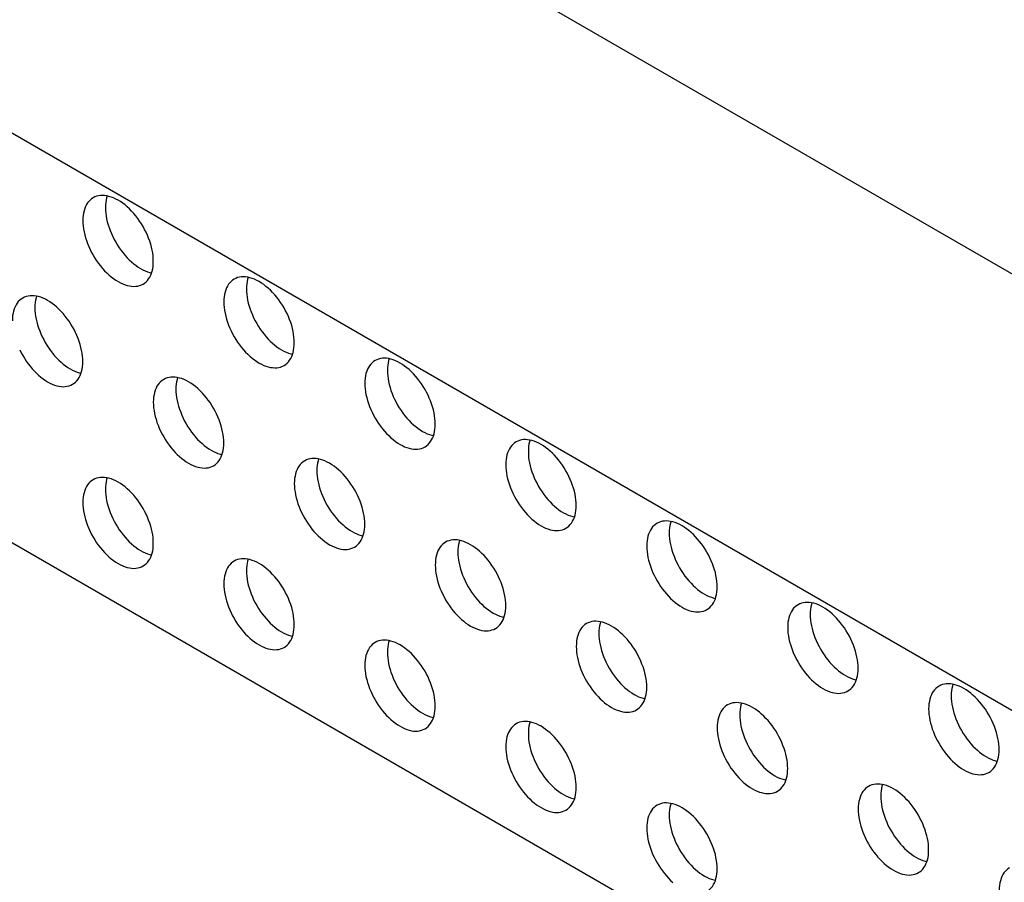
# Model space of a CAD drawing. Units: millimetres. Extents: x 114 to 194, y 37 to 162.
# Drawn here: x 153 to 165, y 53 to 63 of the extents above; entities that cross this region are included whole.
import ezdxf

# ---------------------------------------------------------------- set-up
doc = ezdxf.new("R2010")
doc.units = ezdxf.units.MM
doc.header["$LTSCALE"] = 16.335
doc.layers.get('0').update_dxf_attribs({"linetype": 'CONTINUOUS'})
doc.layers.add('ASSI', color=7, linetype='CONTINUOUS')
doc.layers.add('RACCORDO', color=7, linetype='CONTINUOUS')

msp = doc.modelspace()

# ---------------------------------------------------------------- linework, layer by layer
at = {"color": 7, "linetype": 'CONTINUOUS'}
for p, q in [((183.889, 49.587), (118.482, 87.352)), ((186.541, 37.443), (133.508, 68.063))]:
    msp.add_line(p, q, dxfattribs=at)
at = {"layer": 'ASSI', "color": 7, "linetype": 'CONTINUOUS'}
for points in [[(154.809, 60.32), (154.808, 60.354), (154.806, 60.389), (154.801, 60.425), (154.794, 60.461), (154.786, 60.498), (154.776, 60.535), (154.764, 60.572), (154.75, 60.61), (154.735, 60.647), (154.718, 60.683), (154.7, 60.72), (154.68, 60.756), (154.659, 60.791), (154.636, 60.825), (154.613, 60.858), (154.588, 60.89), (154.563, 60.92), (154.537, 60.949), (154.51, 60.976), (154.482, 61.002), (154.454, 61.026), (154.425, 61.048), (154.396, 61.068), (154.367, 61.086), (154.339, 61.101), (154.31, 61.115), (154.281, 61.126), (154.253, 61.134), (154.225, 61.141), (154.198, 61.144), (154.172, 61.146), (154.146, 61.145), (154.122, 61.141), (154.098, 61.135), (154.076, 61.127), (154.055, 61.117)], [(154.23, 61.139), (154.223, 61.117), (154.217, 61.088), (154.212, 61.058), (154.209, 61.027), (154.208, 60.994)], [(154.055, 61.117), (154.035, 61.104), (154.017, 61.088), (154, 61.071), (153.985, 61.051), (153.971, 61.03), (153.959, 61.006), (153.949, 60.981), (153.941, 60.954), (153.934, 60.925), (153.929, 60.895), (153.927, 60.864), (153.926, 60.83)], [(154.208, 60.994), (154.209, 60.96), (154.212, 60.925), (154.217, 60.889), (154.223, 60.853), (154.232, 60.816), (154.242, 60.779), (154.254, 60.742), (154.268, 60.704), (154.283, 60.667), (154.3, 60.63), (154.318, 60.594), (154.338, 60.558), (154.359, 60.523), (154.381, 60.489), (154.405, 60.456), (154.429, 60.424), (154.455, 60.394), (154.481, 60.365), (154.508, 60.337), (154.536, 60.312), (154.564, 60.288), (154.593, 60.266), (154.621, 60.246), (154.65, 60.228), (154.679, 60.213), (154.708, 60.199), (154.737, 60.188), (154.765, 60.18), (154.787, 60.174)], [(153.926, 60.83), (153.927, 60.796), (153.929, 60.761), (153.934, 60.726), (153.941, 60.69), (153.949, 60.653), (153.959, 60.616), (153.971, 60.579), (153.985, 60.541), (154, 60.504), (154.017, 60.467), (154.035, 60.431), (154.055, 60.395), (154.076, 60.36), (154.098, 60.326), (154.122, 60.293), (154.146, 60.261), (154.172, 60.23), (154.198, 60.201), (154.225, 60.174), (154.253, 60.148), (154.281, 60.125), (154.31, 60.103), (154.339, 60.083), (154.367, 60.065), (154.396, 60.049), (154.425, 60.036), (154.454, 60.025), (154.482, 60.016), (154.51, 60.01), (154.537, 60.006), (154.563, 60.005), (154.588, 60.006), (154.613, 60.009), (154.636, 60.015), (154.659, 60.023), (154.68, 60.034)], [(154.68, 60.034), (154.7, 60.047), (154.718, 60.062), (154.735, 60.08), (154.75, 60.099), (154.764, 60.121), (154.776, 60.144), (154.786, 60.17), (154.794, 60.197), (154.801, 60.225), (154.806, 60.256), (154.808, 60.287), (154.809, 60.32)], [(155.823, 60.096), (155.803, 60.083), (155.785, 60.068), (155.768, 60.05), (155.753, 60.031), (155.739, 60.009), (155.727, 59.986), (155.717, 59.96), (155.708, 59.933), (155.702, 59.904), (155.697, 59.874), (155.694, 59.843), (155.693, 59.81)], [(156.577, 59.299), (156.576, 59.334), (156.573, 59.368), (156.569, 59.404), (156.562, 59.44), (156.554, 59.477), (156.544, 59.514), (156.532, 59.551), (156.518, 59.589), (156.503, 59.626), (156.486, 59.663), (156.467, 59.699), (156.448, 59.735), (156.427, 59.77), (156.404, 59.804), (156.381, 59.837), (156.356, 59.869), (156.331, 59.899), (156.304, 59.928), (156.277, 59.956), (156.25, 59.981), (156.221, 60.005), (156.193, 60.027), (156.164, 60.047), (156.135, 60.065), (156.106, 60.08), (156.078, 60.094), (156.049, 60.105), (156.021, 60.114), (155.993, 60.12), (155.966, 60.124), (155.94, 60.125), (155.914, 60.124), (155.89, 60.121), (155.866, 60.115), (155.844, 60.106), (155.823, 60.096)], [(155.998, 60.119), (155.991, 60.096), (155.985, 60.068), (155.98, 60.038), (155.977, 60.006), (155.976, 59.973)], [(153.926, 59.063), (153.925, 59.097), (153.922, 59.132), (153.917, 59.167), (153.91, 59.203), (153.902, 59.24), (153.892, 59.277), (153.88, 59.315), (153.866, 59.352), (153.851, 59.389), (153.834, 59.426), (153.816, 59.463), (153.796, 59.498), (153.775, 59.533), (153.753, 59.567), (153.729, 59.6), (153.705, 59.632), (153.679, 59.663), (153.653, 59.692), (153.626, 59.719), (153.598, 59.745), (153.57, 59.769), (153.541, 59.791), (153.512, 59.81), (153.484, 59.828), (153.455, 59.844), (153.426, 59.857), (153.397, 59.868), (153.369, 59.877), (153.342, 59.883), (153.314, 59.887), (153.288, 59.888), (153.263, 59.887), (153.238, 59.884), (153.215, 59.878), (153.192, 59.87), (153.171, 59.859)], [(155.976, 59.973), (155.977, 59.939), (155.98, 59.904), (155.985, 59.869), (155.991, 59.832), (156, 59.795), (156.01, 59.758), (156.022, 59.721), (156.035, 59.684), (156.051, 59.647), (156.067, 59.61), (156.086, 59.573), (156.106, 59.538), (156.127, 59.503), (156.149, 59.468), (156.173, 59.435), (156.197, 59.404), (156.223, 59.373), (156.249, 59.344), (156.276, 59.317), (156.304, 59.291), (156.332, 59.267), (156.36, 59.245), (156.389, 59.225), (156.418, 59.208), (156.447, 59.192), (156.476, 59.179), (156.504, 59.168), (156.532, 59.159), (156.555, 59.154)], [(153.171, 59.859), (153.151, 59.846), (153.133, 59.831), (153.116, 59.814), (153.101, 59.794), (153.087, 59.772), (153.075, 59.749), (153.065, 59.724), (153.057, 59.696), (153.05, 59.668), (153.045, 59.638), (153.043, 59.606), (153.042, 59.573)], [(153.346, 59.882), (153.34, 59.86), (153.333, 59.831), (153.328, 59.801), (153.325, 59.769), (153.324, 59.736)], [(155.693, 59.81), (155.694, 59.776), (155.697, 59.741), (155.702, 59.705), (155.708, 59.669), (155.717, 59.632), (155.727, 59.595), (155.739, 59.558), (155.753, 59.52), (155.768, 59.483), (155.785, 59.446), (155.803, 59.41), (155.823, 59.374), (155.844, 59.339), (155.866, 59.305), (155.89, 59.272), (155.914, 59.24), (155.94, 59.21), (155.966, 59.181), (155.993, 59.153), (156.021, 59.128), (156.049, 59.104), (156.078, 59.082), (156.106, 59.062), (156.135, 59.044), (156.164, 59.029), (156.193, 59.015), (156.221, 59.004), (156.25, 58.996), (156.277, 58.989), (156.304, 58.986), (156.331, 58.984), (156.356, 58.985), (156.381, 58.989), (156.404, 58.994), (156.427, 59.003), (156.448, 59.013)], [(153.324, 59.736), (153.325, 59.702), (153.328, 59.667), (153.333, 59.632), (153.34, 59.596), (153.348, 59.559), (153.358, 59.522), (153.37, 59.484), (153.384, 59.447), (153.399, 59.41), (153.416, 59.373), (153.434, 59.337), (153.454, 59.301), (153.475, 59.266), (153.497, 59.232), (153.521, 59.199), (153.545, 59.167), (153.571, 59.136), (153.597, 59.107), (153.624, 59.08), (153.652, 59.054), (153.68, 59.031), (153.709, 59.009), (153.738, 58.989), (153.766, 58.971), (153.795, 58.955), (153.824, 58.942), (153.853, 58.931), (153.881, 58.922), (153.904, 58.917)], [(156.448, 59.013), (156.467, 59.026), (156.486, 59.042), (156.503, 59.059), (156.518, 59.078), (156.532, 59.1), (156.544, 59.124), (156.554, 59.149), (156.562, 59.176), (156.569, 59.205), (156.573, 59.235), (156.576, 59.266), (156.577, 59.299)], [(153.133, 59.21), (153.151, 59.173), (153.171, 59.138), (153.192, 59.103), (153.215, 59.068), (153.238, 59.035), (153.263, 59.004), (153.288, 58.973), (153.314, 58.944), (153.342, 58.917), (153.369, 58.891), (153.397, 58.867), (153.426, 58.845), (153.455, 58.825), (153.484, 58.808), (153.512, 58.792), (153.541, 58.779), (153.57, 58.768), (153.598, 58.759), (153.626, 58.753), (153.653, 58.749), (153.679, 58.747), (153.705, 58.748), (153.729, 58.752), (153.753, 58.758), (153.775, 58.766), (153.796, 58.777)], [(153.796, 58.777), (153.816, 58.79), (153.834, 58.805), (153.851, 58.822), (153.866, 58.842), (153.88, 58.863), (153.892, 58.887), (153.902, 58.912), (153.91, 58.939), (153.917, 58.968), (153.922, 58.998), (153.925, 59.03), (153.926, 59.063)], [(157.59, 59.075), (157.571, 59.062), (157.552, 59.047), (157.536, 59.03), (157.52, 59.01), (157.507, 58.988), (157.495, 58.965), (157.485, 58.94), (157.476, 58.912), (157.47, 58.884), (157.465, 58.854), (157.462, 58.822), (157.461, 58.789)], [(158.345, 58.279), (158.344, 58.313), (158.341, 58.348), (158.336, 58.383), (158.33, 58.419), (158.321, 58.456), (158.311, 58.493), (158.299, 58.531), (158.286, 58.568), (158.27, 58.605), (158.254, 58.642), (158.235, 58.679), (158.216, 58.714), (158.194, 58.749), (158.172, 58.783), (158.149, 58.816), (158.124, 58.848), (158.098, 58.879), (158.072, 58.908), (158.045, 58.935), (158.017, 58.961), (157.989, 58.985), (157.961, 59.006), (157.932, 59.026), (157.903, 59.044), (157.874, 59.06), (157.845, 59.073), (157.817, 59.084), (157.789, 59.093), (157.761, 59.099), (157.734, 59.103), (157.708, 59.104), (157.682, 59.103), (157.657, 59.1), (157.634, 59.094), (157.612, 59.086), (157.59, 59.075)], [(157.766, 59.098), (157.759, 59.076), (157.752, 59.047), (157.748, 59.017), (157.745, 58.985), (157.744, 58.952)], [(157.744, 58.952), (157.745, 58.918), (157.748, 58.883), (157.752, 58.848), (157.759, 58.812), (157.767, 58.775), (157.778, 58.738), (157.789, 58.7), (157.803, 58.663), (157.818, 58.626), (157.835, 58.589), (157.854, 58.553), (157.873, 58.517), (157.894, 58.482), (157.917, 58.448), (157.94, 58.415), (157.965, 58.383), (157.99, 58.352), (158.017, 58.323), (158.044, 58.296), (158.072, 58.27), (158.1, 58.247), (158.128, 58.225), (158.157, 58.205), (158.186, 58.187), (158.215, 58.171), (158.244, 58.158), (158.272, 58.147), (158.3, 58.138), (158.323, 58.133)], [(154.939, 58.838), (154.919, 58.826), (154.901, 58.81), (154.884, 58.793), (154.869, 58.773), (154.855, 58.752), (154.843, 58.728), (154.833, 58.703), (154.824, 58.676), (154.818, 58.647), (154.813, 58.617), (154.81, 58.585), (154.809, 58.552)], [(155.693, 58.042), (155.692, 58.076), (155.689, 58.111), (155.685, 58.147), (155.678, 58.183), (155.67, 58.22), (155.66, 58.257), (155.648, 58.294), (155.634, 58.331), (155.619, 58.369), (155.602, 58.405), (155.584, 58.442), (155.564, 58.478), (155.543, 58.513), (155.52, 58.547), (155.497, 58.58), (155.472, 58.612), (155.447, 58.642), (155.42, 58.671), (155.393, 58.698), (155.366, 58.724), (155.338, 58.748), (155.309, 58.77), (155.28, 58.79), (155.251, 58.808), (155.222, 58.823), (155.194, 58.836), (155.165, 58.848), (155.137, 58.856), (155.109, 58.862), (155.082, 58.866), (155.056, 58.868), (155.03, 58.867), (155.006, 58.863), (154.982, 58.857), (154.96, 58.849), (154.939, 58.838)], [(155.114, 58.861), (155.107, 58.839), (155.101, 58.81), (155.096, 58.78), (155.093, 58.749), (155.092, 58.716)], [(157.461, 58.789), (157.462, 58.755), (157.465, 58.72), (157.47, 58.685), (157.476, 58.648), (157.485, 58.611), (157.495, 58.574), (157.507, 58.537), (157.52, 58.5), (157.536, 58.463), (157.552, 58.426), (157.571, 58.389), (157.591, 58.354), (157.612, 58.319), (157.634, 58.284), (157.657, 58.251), (157.682, 58.22), (157.708, 58.189), (157.734, 58.16), (157.761, 58.133), (157.789, 58.107), (157.817, 58.083), (157.845, 58.061), (157.874, 58.041), (157.903, 58.024), (157.932, 58.008), (157.961, 57.995), (157.989, 57.984), (158.017, 57.975), (158.045, 57.969), (158.072, 57.965), (158.098, 57.963), (158.124, 57.964), (158.149, 57.968), (158.172, 57.974), (158.194, 57.982), (158.216, 57.993)], [(155.092, 58.716), (155.093, 58.682), (155.096, 58.647), (155.101, 58.611), (155.107, 58.575), (155.116, 58.538), (155.126, 58.501), (155.138, 58.464), (155.152, 58.426), (155.167, 58.389), (155.184, 58.352), (155.202, 58.316), (155.222, 58.28), (155.243, 58.245), (155.265, 58.211), (155.289, 58.178), (155.313, 58.146), (155.339, 58.116), (155.365, 58.087), (155.392, 58.059), (155.42, 58.034), (155.448, 58.01), (155.476, 57.988), (155.505, 57.968), (155.534, 57.95), (155.563, 57.935), (155.592, 57.921), (155.62, 57.91), (155.649, 57.902), (155.671, 57.896)], [(154.809, 58.552), (154.81, 58.518), (154.813, 58.483), (154.818, 58.448), (154.824, 58.412), (154.833, 58.375), (154.843, 58.338), (154.855, 58.3), (154.869, 58.263), (154.884, 58.226), (154.901, 58.189), (154.919, 58.153), (154.939, 58.117), (154.96, 58.082), (154.982, 58.048), (155.006, 58.015), (155.03, 57.983), (155.056, 57.952), (155.082, 57.923), (155.109, 57.896), (155.137, 57.87), (155.165, 57.847), (155.194, 57.825), (155.222, 57.805), (155.251, 57.787), (155.28, 57.771), (155.309, 57.758), (155.338, 57.747), (155.366, 57.738), (155.393, 57.732), (155.42, 57.728), (155.447, 57.727), (155.472, 57.728), (155.497, 57.731), (155.52, 57.737), (155.543, 57.745), (155.564, 57.756)], [(158.216, 57.993), (158.235, 58.006), (158.254, 58.021), (158.27, 58.038), (158.286, 58.058), (158.299, 58.079), (158.311, 58.103), (158.321, 58.128), (158.33, 58.155), (158.336, 58.184), (158.341, 58.214), (158.344, 58.246), (158.345, 58.279)], [(155.564, 57.756), (155.584, 57.769), (155.602, 57.784), (155.619, 57.802), (155.634, 57.821), (155.648, 57.843), (155.66, 57.866), (155.67, 57.892), (155.678, 57.919), (155.685, 57.947), (155.689, 57.977), (155.692, 58.009), (155.693, 58.042)], [(159.358, 58.054), (159.339, 58.042), (159.32, 58.026), (159.303, 58.009), (159.288, 57.989), (159.274, 57.968), (159.262, 57.944), (159.252, 57.919), (159.244, 57.892), (159.237, 57.863), (159.233, 57.833), (159.23, 57.801), (159.229, 57.768)], [(160.113, 57.258), (160.112, 57.292), (160.109, 57.327), (160.104, 57.363), (160.098, 57.399), (160.089, 57.436), (160.079, 57.473), (160.067, 57.51), (160.053, 57.547), (160.038, 57.585), (160.021, 57.621), (160.003, 57.658), (159.983, 57.694), (159.962, 57.729), (159.94, 57.763), (159.916, 57.796), (159.892, 57.828), (159.866, 57.858), (159.84, 57.887), (159.813, 57.914), (159.785, 57.94), (159.757, 57.964), (159.729, 57.986), (159.7, 58.006), (159.671, 58.024), (159.642, 58.039), (159.613, 58.052), (159.585, 58.063), (159.556, 58.072), (159.529, 58.078), (159.502, 58.082), (159.475, 58.084), (159.45, 58.083), (159.425, 58.079), (159.402, 58.073), (159.379, 58.065), (159.358, 58.054)], [(159.534, 58.077), (159.527, 58.055), (159.52, 58.026), (159.515, 57.996), (159.513, 57.965), (159.512, 57.932)], [(159.512, 57.932), (159.513, 57.898), (159.515, 57.863), (159.52, 57.827), (159.527, 57.791), (159.535, 57.754), (159.545, 57.717), (159.557, 57.68), (159.571, 57.642), (159.586, 57.605), (159.603, 57.568), (159.621, 57.532), (159.641, 57.496), (159.662, 57.461), (159.685, 57.427), (159.708, 57.394), (159.733, 57.362), (159.758, 57.332), (159.784, 57.303), (159.812, 57.275), (159.839, 57.25), (159.867, 57.226), (159.896, 57.204), (159.925, 57.184), (159.954, 57.166), (159.982, 57.151), (160.011, 57.137), (160.04, 57.126), (160.068, 57.118), (160.091, 57.112)], [(156.707, 57.818), (156.687, 57.805), (156.668, 57.79), (156.652, 57.772), (156.636, 57.753), (156.623, 57.731), (156.611, 57.708), (156.601, 57.682), (156.592, 57.655), (156.586, 57.626), (156.581, 57.596), (156.578, 57.565), (156.577, 57.532)], [(157.461, 57.021), (157.46, 57.056), (157.457, 57.09), (157.453, 57.126), (157.446, 57.162), (157.438, 57.199), (157.427, 57.236), (157.416, 57.273), (157.402, 57.311), (157.387, 57.348), (157.37, 57.385), (157.351, 57.421), (157.332, 57.457), (157.311, 57.492), (157.288, 57.526), (157.265, 57.559), (157.24, 57.591), (157.215, 57.621), (157.188, 57.65), (157.161, 57.678), (157.133, 57.703), (157.105, 57.727), (157.077, 57.749), (157.048, 57.769), (157.019, 57.787), (156.99, 57.802), (156.961, 57.816), (156.933, 57.827), (156.905, 57.835), (156.877, 57.842), (156.85, 57.846), (156.824, 57.847), (156.798, 57.846), (156.774, 57.843), (156.75, 57.837), (156.728, 57.828), (156.707, 57.818)], [(156.882, 57.841), (156.875, 57.818), (156.869, 57.79), (156.864, 57.76), (156.861, 57.728), (156.86, 57.695)], [(156.86, 57.695), (156.861, 57.661), (156.864, 57.626), (156.869, 57.591), (156.875, 57.554), (156.884, 57.517), (156.894, 57.48), (156.906, 57.443), (156.919, 57.406), (156.935, 57.369), (156.951, 57.332), (156.97, 57.295), (156.989, 57.259), (157.011, 57.225), (157.033, 57.19), (157.056, 57.157), (157.081, 57.126), (157.107, 57.095), (157.133, 57.066), (157.16, 57.039), (157.188, 57.013), (157.216, 56.989), (157.244, 56.967), (157.273, 56.947), (157.302, 56.93), (157.331, 56.914), (157.36, 56.901), (157.388, 56.89), (157.416, 56.881), (157.439, 56.876)], [(159.229, 57.768), (159.23, 57.734), (159.233, 57.699), (159.237, 57.664), (159.244, 57.628), (159.252, 57.591), (159.262, 57.554), (159.274, 57.516), (159.288, 57.479), (159.303, 57.442), (159.32, 57.405), (159.339, 57.369), (159.358, 57.333), (159.379, 57.298), (159.402, 57.264), (159.425, 57.231), (159.45, 57.199), (159.475, 57.168), (159.502, 57.139), (159.529, 57.112), (159.556, 57.086), (159.585, 57.063), (159.613, 57.041), (159.642, 57.021), (159.671, 57.003), (159.7, 56.987), (159.729, 56.974), (159.757, 56.963), (159.785, 56.954), (159.813, 56.948), (159.84, 56.944), (159.866, 56.943), (159.892, 56.944), (159.916, 56.947), (159.94, 56.953), (159.962, 56.961), (159.983, 56.972)], [(154.055, 57.581), (154.035, 57.568), (154.017, 57.553), (154, 57.536), (153.985, 57.516), (153.971, 57.494), (153.959, 57.471), (153.949, 57.446), (153.941, 57.418), (153.934, 57.39), (153.929, 57.36), (153.927, 57.328), (153.926, 57.295)], [(154.809, 56.785), (154.808, 56.819), (154.806, 56.854), (154.801, 56.889), (154.794, 56.925), (154.786, 56.962), (154.776, 56.999), (154.764, 57.037), (154.75, 57.074), (154.735, 57.111), (154.718, 57.148), (154.7, 57.185), (154.68, 57.22), (154.659, 57.255), (154.636, 57.289), (154.613, 57.322), (154.588, 57.354), (154.563, 57.385), (154.537, 57.414), (154.51, 57.441), (154.482, 57.467), (154.454, 57.491), (154.425, 57.512), (154.396, 57.532), (154.367, 57.55), (154.339, 57.566), (154.31, 57.579), (154.281, 57.59), (154.253, 57.599), (154.225, 57.605), (154.198, 57.609), (154.172, 57.61), (154.146, 57.609), (154.122, 57.606), (154.098, 57.6), (154.076, 57.592), (154.055, 57.581)], [(154.23, 57.604), (154.223, 57.582), (154.217, 57.553), (154.212, 57.523), (154.209, 57.491), (154.208, 57.458)], [(154.208, 57.458), (154.209, 57.424), (154.212, 57.389), (154.217, 57.354), (154.223, 57.318), (154.232, 57.281), (154.242, 57.244), (154.254, 57.206), (154.268, 57.169), (154.283, 57.132), (154.3, 57.095), (154.318, 57.059), (154.338, 57.023), (154.359, 56.988), (154.381, 56.954), (154.405, 56.921), (154.429, 56.889), (154.455, 56.858), (154.481, 56.829), (154.508, 56.802), (154.536, 56.776), (154.564, 56.752), (154.593, 56.731), (154.621, 56.711), (154.65, 56.693), (154.679, 56.677), (154.708, 56.664), (154.737, 56.653), (154.765, 56.644), (154.787, 56.639)], [(156.577, 57.532), (156.578, 57.498), (156.581, 57.463), (156.586, 57.427), (156.592, 57.391), (156.601, 57.354), (156.611, 57.317), (156.623, 57.28), (156.636, 57.242), (156.652, 57.205), (156.668, 57.168), (156.687, 57.132), (156.707, 57.096), (156.728, 57.061), (156.75, 57.027), (156.774, 56.994), (156.798, 56.962), (156.824, 56.932), (156.85, 56.903), (156.877, 56.875), (156.905, 56.85), (156.933, 56.826), (156.961, 56.804), (156.99, 56.784), (157.019, 56.766), (157.048, 56.751), (157.077, 56.737), (157.105, 56.726), (157.133, 56.718), (157.161, 56.711), (157.188, 56.707), (157.215, 56.706), (157.24, 56.707), (157.265, 56.71), (157.288, 56.716), (157.311, 56.725), (157.332, 56.735)], [(153.926, 57.295), (153.927, 57.261), (153.929, 57.226), (153.934, 57.191), (153.941, 57.154), (153.949, 57.117), (153.959, 57.08), (153.971, 57.043), (153.985, 57.006), (154, 56.969), (154.017, 56.932), (154.035, 56.895), (154.055, 56.859), (154.076, 56.825), (154.098, 56.79), (154.122, 56.757), (154.146, 56.726), (154.172, 56.695), (154.198, 56.666), (154.225, 56.639), (154.253, 56.613), (154.281, 56.589), (154.31, 56.567), (154.339, 56.547), (154.367, 56.53), (154.396, 56.514), (154.425, 56.501), (154.454, 56.49), (154.482, 56.481), (154.51, 56.475), (154.537, 56.471), (154.563, 56.469), (154.588, 56.47), (154.613, 56.474), (154.636, 56.48), (154.659, 56.488), (154.68, 56.499)], [(159.983, 56.972), (160.003, 56.985), (160.021, 57), (160.038, 57.018), (160.053, 57.037), (160.067, 57.059), (160.079, 57.082), (160.089, 57.108), (160.098, 57.135), (160.104, 57.163), (160.109, 57.193), (160.112, 57.225), (160.113, 57.258)], [(161.88, 56.237), (161.88, 56.272), (161.877, 56.306), (161.872, 56.342), (161.865, 56.378), (161.857, 56.415), (161.847, 56.452), (161.835, 56.489), (161.821, 56.527), (161.806, 56.564), (161.789, 56.601), (161.771, 56.637), (161.751, 56.673), (161.73, 56.708), (161.708, 56.742), (161.684, 56.775), (161.66, 56.807), (161.634, 56.837), (161.608, 56.866), (161.581, 56.894), (161.553, 56.919), (161.525, 56.943), (161.496, 56.965), (161.467, 56.985), (161.439, 57.003), (161.41, 57.018), (161.381, 57.032), (161.352, 57.043), (161.324, 57.051), (161.296, 57.058), (161.269, 57.062), (161.243, 57.063), (161.218, 57.062), (161.193, 57.059), (161.17, 57.053), (161.147, 57.044), (161.126, 57.034)], [(161.301, 57.057), (161.295, 57.034), (161.288, 57.006), (161.283, 56.976), (161.28, 56.944), (161.279, 56.911)], [(157.332, 56.735), (157.351, 56.748), (157.37, 56.763), (157.387, 56.781), (157.402, 56.8), (157.416, 56.822), (157.427, 56.846), (157.438, 56.871), (157.446, 56.898), (157.453, 56.927), (157.457, 56.957), (157.46, 56.988), (157.461, 57.021)], [(161.126, 57.034), (161.106, 57.021), (161.088, 57.006), (161.071, 56.988), (161.056, 56.969), (161.042, 56.947), (161.03, 56.924), (161.02, 56.898), (161.012, 56.871), (161.005, 56.842), (161, 56.812), (160.998, 56.781), (160.997, 56.748)], [(159.229, 56.001), (159.228, 56.035), (159.225, 56.07), (159.22, 56.105), (159.214, 56.141), (159.205, 56.178), (159.195, 56.215), (159.183, 56.253), (159.17, 56.29), (159.154, 56.327), (159.138, 56.364), (159.119, 56.401), (159.099, 56.436), (159.078, 56.471), (159.056, 56.505), (159.032, 56.538), (159.008, 56.57), (158.982, 56.601), (158.956, 56.63), (158.929, 56.657), (158.901, 56.683), (158.873, 56.707), (158.845, 56.728), (158.816, 56.748), (158.787, 56.766), (158.758, 56.782), (158.729, 56.795), (158.701, 56.806), (158.673, 56.815), (158.645, 56.821), (158.618, 56.825), (158.591, 56.826), (158.566, 56.825), (158.541, 56.822), (158.518, 56.816), (158.495, 56.808), (158.474, 56.797)], [(158.65, 56.82), (158.643, 56.798), (158.636, 56.769), (158.632, 56.739), (158.629, 56.707), (158.628, 56.674)], [(161.279, 56.911), (161.28, 56.877), (161.283, 56.842), (161.288, 56.807), (161.295, 56.77), (161.303, 56.733), (161.313, 56.696), (161.325, 56.659), (161.339, 56.622), (161.354, 56.585), (161.371, 56.548), (161.389, 56.511), (161.409, 56.475), (161.43, 56.44), (161.452, 56.406), (161.476, 56.373), (161.5, 56.342), (161.526, 56.311), (161.552, 56.282), (161.579, 56.255), (161.607, 56.229), (161.635, 56.205), (161.664, 56.183), (161.693, 56.163), (161.721, 56.146), (161.75, 56.13), (161.779, 56.117), (161.808, 56.106), (161.836, 56.097), (161.859, 56.092)], [(154.68, 56.499), (154.7, 56.512), (154.718, 56.527), (154.735, 56.544), (154.75, 56.564), (154.764, 56.585), (154.776, 56.609), (154.786, 56.634), (154.794, 56.661), (154.801, 56.69), (154.806, 56.72), (154.808, 56.752), (154.809, 56.785)], [(158.474, 56.797), (158.455, 56.784), (158.436, 56.769), (158.419, 56.752), (158.404, 56.732), (158.391, 56.71), (158.379, 56.687), (158.368, 56.662), (158.36, 56.634), (158.353, 56.606), (158.349, 56.576), (158.346, 56.544), (158.345, 56.511)], [(160.997, 56.748), (160.998, 56.714), (161, 56.679), (161.005, 56.643), (161.012, 56.607), (161.02, 56.57), (161.03, 56.533), (161.042, 56.496), (161.056, 56.458), (161.071, 56.421), (161.088, 56.384), (161.106, 56.348), (161.126, 56.312), (161.147, 56.277), (161.17, 56.243), (161.193, 56.21), (161.218, 56.178), (161.243, 56.148), (161.269, 56.119), (161.296, 56.091), (161.324, 56.066), (161.352, 56.042), (161.381, 56.02), (161.41, 56), (161.439, 55.982), (161.467, 55.967), (161.496, 55.953), (161.525, 55.942), (161.553, 55.934), (161.581, 55.927), (161.608, 55.923), (161.634, 55.922), (161.66, 55.923), (161.684, 55.926), (161.708, 55.932), (161.73, 55.941), (161.751, 55.951)], [(155.823, 56.56), (155.803, 56.547), (155.785, 56.532), (155.768, 56.515), (155.753, 56.495), (155.739, 56.474), (155.727, 56.45), (155.717, 56.425), (155.708, 56.398), (155.702, 56.369), (155.697, 56.339), (155.694, 56.307), (155.693, 56.274)], [(156.577, 55.764), (156.576, 55.798), (156.573, 55.833), (156.569, 55.868), (156.562, 55.905), (156.554, 55.942), (156.544, 55.979), (156.532, 56.016), (156.518, 56.053), (156.503, 56.091), (156.486, 56.127), (156.467, 56.164), (156.448, 56.2), (156.427, 56.235), (156.404, 56.269), (156.381, 56.302), (156.356, 56.333), (156.331, 56.364), (156.304, 56.393), (156.277, 56.42), (156.25, 56.446), (156.221, 56.47), (156.193, 56.492), (156.164, 56.512), (156.135, 56.529), (156.106, 56.545), (156.078, 56.558), (156.049, 56.569), (156.021, 56.578), (155.993, 56.584), (155.966, 56.588), (155.94, 56.59), (155.914, 56.589), (155.89, 56.585), (155.866, 56.579), (155.844, 56.571), (155.823, 56.56)], [(155.998, 56.583), (155.991, 56.561), (155.985, 56.532), (155.98, 56.502), (155.977, 56.471), (155.976, 56.438)], [(158.628, 56.674), (158.629, 56.64), (158.632, 56.605), (158.636, 56.57), (158.643, 56.534), (158.651, 56.497), (158.661, 56.46), (158.673, 56.422), (158.687, 56.385), (158.702, 56.348), (158.719, 56.311), (158.738, 56.275), (158.757, 56.239), (158.778, 56.204), (158.801, 56.17), (158.824, 56.137), (158.849, 56.105), (158.874, 56.074), (158.901, 56.045), (158.928, 56.018), (158.955, 55.992), (158.984, 55.968), (159.012, 55.947), (159.041, 55.927), (159.07, 55.909), (159.099, 55.893), (159.127, 55.88), (159.156, 55.869), (159.184, 55.86), (159.207, 55.855)], [(155.976, 56.438), (155.977, 56.403), (155.98, 56.369), (155.985, 56.333), (155.991, 56.297), (156, 56.26), (156.01, 56.223), (156.022, 56.186), (156.035, 56.148), (156.051, 56.111), (156.067, 56.074), (156.086, 56.038), (156.106, 56.002), (156.127, 55.967), (156.149, 55.933), (156.173, 55.9), (156.197, 55.868), (156.223, 55.838), (156.249, 55.809), (156.276, 55.781), (156.304, 55.756), (156.332, 55.732), (156.36, 55.71), (156.389, 55.69), (156.418, 55.672), (156.447, 55.657), (156.476, 55.643), (156.504, 55.632), (156.532, 55.624), (156.555, 55.618)], [(158.345, 56.511), (158.346, 56.477), (158.349, 56.442), (158.353, 56.407), (158.36, 56.37), (158.368, 56.333), (158.379, 56.296), (158.391, 56.259), (158.404, 56.222), (158.419, 56.185), (158.436, 56.148), (158.455, 56.111), (158.474, 56.075), (158.495, 56.041), (158.518, 56.006), (158.541, 55.973), (158.566, 55.942), (158.591, 55.911), (158.618, 55.882), (158.645, 55.855), (158.673, 55.829), (158.701, 55.805), (158.729, 55.783), (158.758, 55.763), (158.787, 55.746), (158.816, 55.73), (158.845, 55.717), (158.873, 55.706), (158.901, 55.697), (158.929, 55.691), (158.956, 55.687), (158.982, 55.685), (159.008, 55.686), (159.032, 55.69), (159.056, 55.696), (159.078, 55.704), (159.099, 55.715)], [(155.693, 56.274), (155.694, 56.24), (155.697, 56.205), (155.702, 56.17), (155.708, 56.134), (155.717, 56.097), (155.727, 56.06), (155.739, 56.022), (155.753, 55.985), (155.768, 55.948), (155.785, 55.911), (155.803, 55.875), (155.823, 55.839), (155.844, 55.804), (155.866, 55.77), (155.89, 55.737), (155.914, 55.705), (155.94, 55.674), (155.966, 55.645), (155.993, 55.618), (156.021, 55.592), (156.049, 55.568), (156.078, 55.547), (156.106, 55.527), (156.135, 55.509), (156.164, 55.493), (156.193, 55.48), (156.221, 55.469), (156.25, 55.46), (156.277, 55.454), (156.304, 55.45), (156.331, 55.449), (156.356, 55.45), (156.381, 55.453), (156.404, 55.459), (156.427, 55.467), (156.448, 55.478)], [(161.751, 55.951), (161.771, 55.964), (161.789, 55.979), (161.806, 55.997), (161.821, 56.016), (161.835, 56.038), (161.847, 56.062), (161.857, 56.087), (161.865, 56.114), (161.872, 56.143), (161.877, 56.173), (161.88, 56.204), (161.88, 56.237)], [(159.099, 55.715), (159.119, 55.728), (159.138, 55.743), (159.154, 55.76), (159.17, 55.78), (159.183, 55.801), (159.195, 55.825), (159.205, 55.85), (159.214, 55.877), (159.22, 55.906), (159.225, 55.936), (159.228, 55.968), (159.229, 56.001)], [(162.894, 56.013), (162.874, 56), (162.856, 55.985), (162.839, 55.968), (162.824, 55.948), (162.81, 55.926), (162.798, 55.903), (162.788, 55.878), (162.779, 55.85), (162.773, 55.822), (162.768, 55.792), (162.765, 55.76), (162.764, 55.727)], [(163.648, 55.217), (163.647, 55.251), (163.644, 55.286), (163.64, 55.321), (163.633, 55.357), (163.625, 55.394), (163.615, 55.431), (163.603, 55.469), (163.589, 55.506), (163.574, 55.543), (163.557, 55.58), (163.539, 55.617), (163.519, 55.652), (163.498, 55.687), (163.475, 55.721), (163.452, 55.754), (163.427, 55.786), (163.402, 55.817), (163.375, 55.846), (163.348, 55.873), (163.321, 55.899), (163.293, 55.923), (163.264, 55.944), (163.235, 55.964), (163.206, 55.982), (163.177, 55.998), (163.149, 56.011), (163.12, 56.022), (163.092, 56.031), (163.064, 56.037), (163.037, 56.041), (163.011, 56.042), (162.985, 56.041), (162.961, 56.038), (162.937, 56.032), (162.915, 56.024), (162.894, 56.013)], [(163.069, 56.036), (163.062, 56.014), (163.056, 55.985), (163.051, 55.955), (163.048, 55.923), (163.047, 55.89)], [(163.047, 55.89), (163.048, 55.856), (163.051, 55.821), (163.056, 55.786), (163.062, 55.75), (163.071, 55.713), (163.081, 55.676), (163.093, 55.638), (163.106, 55.601), (163.122, 55.564), (163.139, 55.527), (163.157, 55.491), (163.177, 55.455), (163.198, 55.42), (163.22, 55.386), (163.244, 55.353), (163.268, 55.321), (163.294, 55.29), (163.32, 55.261), (163.347, 55.234), (163.375, 55.208), (163.403, 55.184), (163.431, 55.163), (163.46, 55.143), (163.489, 55.125), (163.518, 55.109), (163.547, 55.096), (163.575, 55.085), (163.603, 55.076), (163.626, 55.071)], [(156.448, 55.478), (156.467, 55.491), (156.486, 55.506), (156.503, 55.524), (156.518, 55.543), (156.532, 55.565), (156.544, 55.588), (156.554, 55.613), (156.562, 55.641), (156.569, 55.669), (156.573, 55.699), (156.576, 55.731), (156.577, 55.764)], [(160.242, 55.776), (160.222, 55.763), (160.204, 55.748), (160.187, 55.731), (160.172, 55.711), (160.158, 55.69), (160.146, 55.666), (160.136, 55.641), (160.128, 55.614), (160.121, 55.585), (160.117, 55.555), (160.114, 55.523), (160.113, 55.49)], [(160.997, 54.98), (160.996, 55.014), (160.993, 55.049), (160.988, 55.084), (160.982, 55.121), (160.973, 55.158), (160.963, 55.195), (160.951, 55.232), (160.937, 55.269), (160.922, 55.307), (160.905, 55.343), (160.887, 55.38), (160.867, 55.416), (160.846, 55.451), (160.824, 55.485), (160.8, 55.518), (160.776, 55.549), (160.75, 55.58), (160.724, 55.609), (160.697, 55.636), (160.669, 55.662), (160.641, 55.686), (160.612, 55.708), (160.584, 55.728), (160.555, 55.745), (160.526, 55.761), (160.497, 55.774), (160.468, 55.785), (160.44, 55.794), (160.413, 55.8), (160.386, 55.804), (160.359, 55.806), (160.334, 55.805), (160.309, 55.801), (160.286, 55.795), (160.263, 55.787), (160.242, 55.776)], [(160.418, 55.799), (160.411, 55.777), (160.404, 55.748), (160.399, 55.718), (160.397, 55.687), (160.396, 55.654)], [(162.764, 55.727), (162.765, 55.693), (162.768, 55.658), (162.773, 55.623), (162.779, 55.586), (162.788, 55.549), (162.798, 55.512), (162.81, 55.475), (162.824, 55.438), (162.839, 55.401), (162.856, 55.364), (162.874, 55.327), (162.894, 55.291), (162.915, 55.256), (162.937, 55.222), (162.961, 55.189), (162.985, 55.158), (163.011, 55.127), (163.037, 55.098), (163.064, 55.071), (163.092, 55.045), (163.12, 55.021), (163.149, 54.999), (163.177, 54.979), (163.206, 54.962), (163.235, 54.946), (163.264, 54.933), (163.293, 54.922), (163.321, 54.913), (163.348, 54.907), (163.375, 54.903), (163.402, 54.901), (163.427, 54.902), (163.452, 54.906), (163.475, 54.912), (163.498, 54.92), (163.519, 54.931)], [(158.345, 54.743), (158.344, 54.777), (158.341, 54.812), (158.336, 54.848), (158.33, 54.884), (158.321, 54.921), (158.311, 54.958), (158.299, 54.995), (158.286, 55.033), (158.27, 55.07), (158.254, 55.107), (158.235, 55.143), (158.216, 55.179), (158.194, 55.214), (158.172, 55.248), (158.149, 55.281), (158.124, 55.313), (158.098, 55.343), (158.072, 55.372), (158.045, 55.4), (158.017, 55.425), (157.989, 55.449), (157.961, 55.471), (157.932, 55.491), (157.903, 55.509), (157.874, 55.524), (157.845, 55.538), (157.817, 55.549), (157.789, 55.557), (157.761, 55.564), (157.734, 55.568), (157.708, 55.569), (157.682, 55.568), (157.657, 55.565), (157.634, 55.559), (157.612, 55.55), (157.59, 55.54)], [(160.396, 55.654), (160.397, 55.619), (160.399, 55.585), (160.404, 55.549), (160.411, 55.513), (160.419, 55.476), (160.429, 55.439), (160.441, 55.402), (160.455, 55.364), (160.47, 55.327), (160.487, 55.29), (160.505, 55.254), (160.525, 55.218), (160.546, 55.183), (160.569, 55.149), (160.592, 55.116), (160.617, 55.084), (160.642, 55.054), (160.668, 55.025), (160.695, 54.997), (160.723, 54.972), (160.751, 54.948), (160.78, 54.926), (160.809, 54.906), (160.838, 54.888), (160.866, 54.873), (160.895, 54.859), (160.924, 54.848), (160.952, 54.84), (160.975, 54.834)], [(157.59, 55.54), (157.571, 55.527), (157.552, 55.512), (157.536, 55.494), (157.52, 55.475), (157.507, 55.453), (157.495, 55.43), (157.485, 55.404), (157.476, 55.377), (157.47, 55.348), (157.465, 55.318), (157.462, 55.287), (157.461, 55.254)], [(157.766, 55.563), (157.759, 55.54), (157.752, 55.512), (157.748, 55.482), (157.745, 55.45), (157.744, 55.417)], [(160.113, 55.49), (160.114, 55.456), (160.117, 55.421), (160.121, 55.386), (160.128, 55.35), (160.136, 55.313), (160.146, 55.276), (160.158, 55.238), (160.172, 55.201), (160.187, 55.164), (160.204, 55.127), (160.222, 55.091), (160.242, 55.055), (160.263, 55.02), (160.286, 54.986), (160.309, 54.953), (160.334, 54.921), (160.359, 54.89), (160.386, 54.861), (160.413, 54.834), (160.44, 54.808), (160.468, 54.784), (160.497, 54.763), (160.526, 54.743), (160.555, 54.725), (160.584, 54.709), (160.612, 54.696), (160.641, 54.685), (160.669, 54.676), (160.697, 54.67), (160.724, 54.666), (160.75, 54.665), (160.776, 54.666), (160.8, 54.669), (160.824, 54.675), (160.846, 54.683), (160.867, 54.694)], [(157.744, 55.417), (157.745, 55.383), (157.748, 55.348), (157.752, 55.313), (157.759, 55.276), (157.767, 55.239), (157.778, 55.202), (157.789, 55.165), (157.803, 55.128), (157.818, 55.09), (157.835, 55.054), (157.854, 55.017), (157.873, 54.981), (157.894, 54.946), (157.917, 54.912), (157.94, 54.879), (157.965, 54.848), (157.99, 54.817), (158.017, 54.788), (158.044, 54.761), (158.072, 54.735), (158.1, 54.711), (158.128, 54.689), (158.157, 54.669), (158.186, 54.652), (158.215, 54.636), (158.244, 54.623), (158.272, 54.612), (158.3, 54.603), (158.323, 54.598)], [(157.461, 55.254), (157.462, 55.219), (157.465, 55.185), (157.47, 55.149), (157.476, 55.113), (157.485, 55.076), (157.495, 55.039), (157.507, 55.002), (157.52, 54.964), (157.536, 54.927), (157.552, 54.89), (157.571, 54.854), (157.591, 54.818), (157.612, 54.783), (157.634, 54.749), (157.657, 54.716), (157.682, 54.684), (157.708, 54.654), (157.734, 54.625), (157.761, 54.597), (157.789, 54.572), (157.817, 54.548), (157.845, 54.526), (157.874, 54.506), (157.903, 54.488), (157.932, 54.473), (157.961, 54.459), (157.989, 54.448), (158.017, 54.44), (158.045, 54.433), (158.072, 54.429), (158.098, 54.428), (158.124, 54.429), (158.149, 54.432), (158.172, 54.438), (158.194, 54.447), (158.216, 54.457)], [(163.519, 54.931), (163.539, 54.944), (163.557, 54.959), (163.574, 54.976), (163.589, 54.996), (163.603, 55.017), (163.615, 55.041), (163.625, 55.066), (163.633, 55.093), (163.64, 55.122), (163.644, 55.152), (163.647, 55.184), (163.648, 55.217)], [(160.867, 54.694), (160.887, 54.707), (160.905, 54.722), (160.922, 54.74), (160.937, 54.759), (160.951, 54.781), (160.963, 54.804), (160.973, 54.829), (160.982, 54.857), (160.988, 54.885), (160.993, 54.915), (160.996, 54.947), (160.997, 54.98)], [(164.662, 54.992), (164.642, 54.979), (164.623, 54.964), (164.607, 54.947), (164.591, 54.927), (164.578, 54.906), (164.566, 54.882), (164.556, 54.857), (164.547, 54.83), (164.541, 54.801), (164.536, 54.771), (164.533, 54.739), (164.532, 54.706)], [(165.416, 54.196), (165.415, 54.23), (165.412, 54.265), (165.408, 54.3), (165.401, 54.337), (165.393, 54.374), (165.382, 54.411), (165.37, 54.448), (165.357, 54.485), (165.342, 54.523), (165.325, 54.559), (165.306, 54.596), (165.287, 54.632), (165.265, 54.667), (165.243, 54.701), (165.22, 54.734), (165.195, 54.765), (165.17, 54.796), (165.143, 54.825), (165.116, 54.852), (165.088, 54.878), (165.06, 54.902), (165.032, 54.924), (165.003, 54.944), (164.974, 54.961), (164.945, 54.977), (164.916, 54.99), (164.888, 55.001), (164.86, 55.01), (164.832, 55.016), (164.805, 55.02), (164.779, 55.022), (164.753, 55.021), (164.729, 55.017), (164.705, 55.011), (164.683, 55.003), (164.662, 54.992)], [(164.837, 55.015), (164.83, 54.993), (164.823, 54.964), (164.819, 54.934), (164.816, 54.903), (164.815, 54.87)], [(164.815, 54.87), (164.816, 54.835), (164.819, 54.801), (164.823, 54.765), (164.83, 54.729), (164.838, 54.692), (164.849, 54.655), (164.861, 54.618), (164.874, 54.58), (164.889, 54.543), (164.906, 54.506), (164.925, 54.47), (164.944, 54.434), (164.966, 54.399), (164.988, 54.365), (165.011, 54.332), (165.036, 54.3), (165.061, 54.27), (165.088, 54.241), (165.115, 54.213), (165.143, 54.188), (165.171, 54.164), (165.199, 54.142), (165.228, 54.122), (165.257, 54.104), (165.286, 54.089), (165.315, 54.075), (165.343, 54.064), (165.371, 54.056), (165.394, 54.05)], [(158.216, 54.457), (158.235, 54.47), (158.254, 54.485), (158.27, 54.503), (158.286, 54.522), (158.299, 54.544), (158.311, 54.567), (158.321, 54.593), (158.33, 54.62), (158.336, 54.649), (158.341, 54.679), (158.344, 54.71), (158.345, 54.743)], [(162.01, 54.756), (161.99, 54.743), (161.972, 54.728), (161.955, 54.71), (161.94, 54.691), (161.926, 54.669), (161.914, 54.646), (161.904, 54.62), (161.896, 54.593), (161.889, 54.564), (161.884, 54.534), (161.881, 54.503), (161.88, 54.47)], [(162.764, 53.959), (162.763, 53.993), (162.761, 54.028), (162.756, 54.064), (162.749, 54.1), (162.741, 54.137), (162.731, 54.174), (162.719, 54.211), (162.705, 54.249), (162.69, 54.286), (162.673, 54.323), (162.655, 54.359), (162.635, 54.395), (162.614, 54.43), (162.591, 54.464), (162.568, 54.497), (162.543, 54.529), (162.518, 54.559), (162.492, 54.588), (162.465, 54.616), (162.437, 54.641), (162.409, 54.665), (162.38, 54.687), (162.351, 54.707), (162.322, 54.725), (162.294, 54.74), (162.265, 54.754), (162.236, 54.765), (162.208, 54.773), (162.18, 54.78), (162.153, 54.784), (162.127, 54.785), (162.101, 54.784), (162.077, 54.781), (162.053, 54.775), (162.031, 54.766), (162.01, 54.756)], [(162.185, 54.779), (162.178, 54.756), (162.172, 54.728), (162.167, 54.698), (162.164, 54.666), (162.163, 54.633)], [(164.532, 54.706), (164.533, 54.672), (164.536, 54.637), (164.541, 54.602), (164.547, 54.566), (164.556, 54.529), (164.566, 54.492), (164.578, 54.454), (164.591, 54.417), (164.607, 54.38), (164.623, 54.343), (164.642, 54.307), (164.662, 54.271), (164.683, 54.236), (164.705, 54.202), (164.729, 54.169), (164.753, 54.137), (164.779, 54.106), (164.805, 54.077), (164.832, 54.05), (164.86, 54.024), (164.888, 54), (164.916, 53.979), (164.945, 53.959), (164.974, 53.941), (165.003, 53.925), (165.032, 53.912), (165.06, 53.901), (165.088, 53.892), (165.116, 53.886), (165.143, 53.882), (165.17, 53.881), (165.195, 53.882), (165.22, 53.885), (165.243, 53.891), (165.265, 53.899), (165.287, 53.91)], [(162.163, 54.633), (162.164, 54.599), (162.167, 54.564), (162.172, 54.529), (162.178, 54.492), (162.187, 54.455), (162.197, 54.418), (162.209, 54.381), (162.223, 54.344), (162.238, 54.306), (162.255, 54.27), (162.273, 54.233), (162.293, 54.197), (162.314, 54.162), (162.336, 54.128), (162.36, 54.095), (162.384, 54.064), (162.41, 54.033), (162.436, 54.004), (162.463, 53.977), (162.491, 53.951), (162.519, 53.927), (162.548, 53.905), (162.576, 53.885), (162.605, 53.868), (162.634, 53.852), (162.663, 53.839), (162.691, 53.828), (162.72, 53.819), (162.742, 53.814)], [(159.358, 54.519), (159.339, 54.506), (159.32, 54.491), (159.303, 54.473), (159.288, 54.454), (159.274, 54.432), (159.262, 54.409), (159.252, 54.383), (159.244, 54.356), (159.237, 54.328), (159.233, 54.298), (159.23, 54.266), (159.229, 54.233)], [(160.113, 53.723), (160.112, 53.757), (160.109, 53.792), (160.104, 53.827), (160.098, 53.863), (160.089, 53.9), (160.079, 53.937), (160.067, 53.975), (160.053, 54.012), (160.038, 54.049), (160.021, 54.086), (160.003, 54.122), (159.983, 54.158), (159.962, 54.193), (159.94, 54.227), (159.916, 54.26), (159.892, 54.292), (159.866, 54.323), (159.84, 54.352), (159.813, 54.379), (159.785, 54.405), (159.757, 54.429), (159.729, 54.45), (159.7, 54.47), (159.671, 54.488), (159.642, 54.504), (159.613, 54.517), (159.585, 54.528), (159.556, 54.537), (159.529, 54.543), (159.502, 54.547), (159.475, 54.548), (159.45, 54.547), (159.425, 54.544), (159.402, 54.538), (159.379, 54.53), (159.358, 54.519)], [(159.534, 54.542), (159.527, 54.52), (159.52, 54.491), (159.515, 54.461), (159.513, 54.429), (159.512, 54.396)], [(161.88, 54.47), (161.881, 54.435), (161.884, 54.401), (161.889, 54.365), (161.896, 54.329), (161.904, 54.292), (161.914, 54.255), (161.926, 54.218), (161.94, 54.18), (161.955, 54.143), (161.972, 54.106), (161.99, 54.07), (162.01, 54.034), (162.031, 53.999), (162.053, 53.965), (162.077, 53.932), (162.101, 53.9), (162.127, 53.87), (162.153, 53.841), (162.18, 53.813), (162.208, 53.788), (162.236, 53.764), (162.265, 53.742), (162.294, 53.722), (162.322, 53.704), (162.351, 53.689), (162.38, 53.675), (162.409, 53.664), (162.437, 53.656), (162.465, 53.649), (162.492, 53.645), (162.518, 53.644), (162.543, 53.645), (162.568, 53.648), (162.591, 53.654), (162.614, 53.663), (162.635, 53.673)], [(159.512, 54.396), (159.513, 54.362), (159.515, 54.327), (159.52, 54.292), (159.527, 54.256), (159.535, 54.219), (159.545, 54.182), (159.557, 54.144), (159.571, 54.107), (159.586, 54.07), (159.603, 54.033), (159.621, 53.996), (159.641, 53.961), (159.662, 53.926), (159.685, 53.892), (159.708, 53.859), (159.733, 53.827), (159.758, 53.796), (159.784, 53.767), (159.812, 53.74), (159.839, 53.714), (159.867, 53.69), (159.896, 53.669), (159.925, 53.649), (159.954, 53.631), (159.982, 53.615), (160.011, 53.602), (160.04, 53.591), (160.068, 53.582), (160.091, 53.577)], [(159.229, 54.233), (159.23, 54.199), (159.233, 54.164), (159.237, 54.129), (159.244, 54.092), (159.252, 54.055), (159.262, 54.018), (159.274, 53.981), (159.288, 53.944), (159.303, 53.906), (159.32, 53.87), (159.339, 53.833), (159.358, 53.797), (159.379, 53.762), (159.402, 53.728), (159.425, 53.695), (159.45, 53.664), (159.475, 53.633), (159.502, 53.604), (159.529, 53.577), (159.556, 53.551), (159.585, 53.527), (159.613, 53.505), (159.642, 53.485), (159.671, 53.468), (159.7, 53.452), (159.729, 53.439), (159.757, 53.428), (159.785, 53.419), (159.813, 53.413), (159.84, 53.409), (159.866, 53.407), (159.892, 53.408), (159.916, 53.412), (159.94, 53.418), (159.962, 53.426), (159.983, 53.437)], [(165.287, 53.91), (165.306, 53.923), (165.325, 53.938), (165.342, 53.955), (165.357, 53.975), (165.37, 53.997), (165.382, 54.02), (165.393, 54.045), (165.401, 54.073), (165.408, 54.101), (165.412, 54.131), (165.415, 54.163), (165.416, 54.196)], [(162.635, 53.673), (162.655, 53.686), (162.673, 53.701), (162.69, 53.719), (162.705, 53.738), (162.719, 53.76), (162.731, 53.783), (162.741, 53.809), (162.749, 53.836), (162.756, 53.865), (162.761, 53.895), (162.763, 53.926), (162.764, 53.959)], [(159.983, 53.437), (160.003, 53.449), (160.021, 53.465), (160.038, 53.482), (160.053, 53.502), (160.067, 53.523), (160.079, 53.547), (160.089, 53.572), (160.098, 53.599), (160.104, 53.628), (160.109, 53.658), (160.112, 53.69), (160.113, 53.723)], [(163.778, 53.735), (163.758, 53.722), (163.74, 53.707), (163.723, 53.689), (163.707, 53.67), (163.694, 53.648), (163.682, 53.625), (163.672, 53.599), (163.663, 53.572), (163.657, 53.544), (163.652, 53.514), (163.649, 53.482), (163.648, 53.449)], [(164.532, 52.939), (164.531, 52.973), (164.528, 53.008), (164.524, 53.043), (164.517, 53.079), (164.509, 53.116), (164.498, 53.153), (164.487, 53.191), (164.473, 53.228), (164.458, 53.265), (164.441, 53.302), (164.422, 53.338), (164.403, 53.374), (164.382, 53.409), (164.359, 53.443), (164.336, 53.476), (164.311, 53.508), (164.286, 53.539), (164.259, 53.568), (164.232, 53.595), (164.205, 53.621), (164.176, 53.645), (164.148, 53.666), (164.119, 53.686), (164.09, 53.704), (164.061, 53.72), (164.032, 53.733), (164.004, 53.744), (163.976, 53.753), (163.948, 53.759), (163.921, 53.763), (163.895, 53.764), (163.869, 53.763), (163.845, 53.76), (163.821, 53.754), (163.799, 53.746), (163.778, 53.735)], [(163.953, 53.758), (163.946, 53.736), (163.94, 53.707), (163.935, 53.677), (163.932, 53.645), (163.931, 53.612)], [(163.931, 53.612), (163.932, 53.578), (163.935, 53.543), (163.94, 53.508), (163.946, 53.472), (163.955, 53.435), (163.965, 53.398), (163.977, 53.36), (163.99, 53.323), (164.006, 53.286), (164.022, 53.249), (164.041, 53.212), (164.061, 53.177), (164.082, 53.142), (164.104, 53.108), (164.128, 53.075), (164.152, 53.043), (164.178, 53.012), (164.204, 52.983), (164.231, 52.956), (164.259, 52.93), (164.287, 52.906), (164.315, 52.885), (164.344, 52.865), (164.373, 52.847), (164.402, 52.831), (164.431, 52.818), (164.459, 52.807), (164.487, 52.798), (164.51, 52.793)], [(161.126, 53.498), (161.106, 53.485), (161.088, 53.47), (161.071, 53.453), (161.056, 53.433), (161.042, 53.412), (161.03, 53.388), (161.02, 53.363), (161.012, 53.336), (161.005, 53.307), (161, 53.277), (160.998, 53.245), (160.997, 53.212)], [(161.88, 52.702), (161.88, 52.736), (161.877, 52.771), (161.872, 52.806), (161.865, 52.843), (161.857, 52.88), (161.847, 52.917), (161.835, 52.954), (161.821, 52.991), (161.806, 53.028), (161.789, 53.065), (161.771, 53.102), (161.751, 53.138), (161.73, 53.172), (161.708, 53.207), (161.684, 53.24), (161.66, 53.271), (161.634, 53.302), (161.608, 53.331), (161.581, 53.358), (161.553, 53.384), (161.525, 53.408), (161.496, 53.43), (161.467, 53.45), (161.439, 53.467), (161.41, 53.483), (161.381, 53.496), (161.352, 53.507), (161.324, 53.516), (161.296, 53.522), (161.269, 53.526), (161.243, 53.528), (161.218, 53.527), (161.193, 53.523), (161.17, 53.517), (161.147, 53.509), (161.126, 53.498)], [(161.301, 53.521), (161.295, 53.499), (161.288, 53.47), (161.283, 53.44), (161.28, 53.409), (161.279, 53.376)], [(161.279, 53.376), (161.28, 53.341), (161.283, 53.307), (161.288, 53.271), (161.295, 53.235), (161.303, 53.198), (161.313, 53.161), (161.325, 53.124), (161.339, 53.086), (161.354, 53.049), (161.371, 53.012), (161.389, 52.976), (161.409, 52.94), (161.43, 52.905), (161.452, 52.871), (161.476, 52.838), (161.5, 52.806), (161.526, 52.776), (161.552, 52.747), (161.579, 52.719), (161.607, 52.694), (161.635, 52.67), (161.664, 52.648), (161.693, 52.628), (161.721, 52.61), (161.75, 52.595), (161.779, 52.581), (161.808, 52.57), (161.836, 52.562), (161.859, 52.556)], [(163.648, 53.449), (163.649, 53.415), (163.652, 53.38), (163.657, 53.345), (163.663, 53.308), (163.672, 53.271), (163.682, 53.234), (163.694, 53.197), (163.707, 53.16), (163.723, 53.122), (163.74, 53.086), (163.758, 53.049), (163.778, 53.013), (163.799, 52.978), (163.821, 52.944), (163.845, 52.911), (163.869, 52.88), (163.895, 52.849), (163.921, 52.82), (163.948, 52.793), (163.976, 52.767), (164.004, 52.743), (164.032, 52.721), (164.061, 52.701), (164.09, 52.684), (164.119, 52.668), (164.148, 52.655), (164.176, 52.644), (164.205, 52.635), (164.232, 52.629), (164.259, 52.625), (164.286, 52.623), (164.311, 52.624), (164.336, 52.628), (164.359, 52.634), (164.382, 52.642), (164.403, 52.653)], [(160.997, 53.212), (160.998, 53.178), (161, 53.143), (161.005, 53.108), (161.012, 53.072), (161.02, 53.035), (161.03, 52.998), (161.042, 52.96), (161.056, 52.923), (161.071, 52.886), (161.088, 52.849), (161.106, 52.812), (161.126, 52.777), (161.147, 52.742), (161.17, 52.708), (161.193, 52.675), (161.218, 52.643), (161.243, 52.612), (161.269, 52.583), (161.296, 52.556), (161.324, 52.53)], [(164.403, 52.653), (164.422, 52.665), (164.441, 52.681), (164.458, 52.698), (164.473, 52.718), (164.487, 52.739), (164.498, 52.763), (164.509, 52.788), (164.517, 52.815), (164.524, 52.844), (164.528, 52.874), (164.531, 52.906), (164.532, 52.939)], [(161.751, 52.416), (161.771, 52.429), (161.789, 52.444), (161.806, 52.461), (161.821, 52.481), (161.835, 52.503), (161.847, 52.526), (161.857, 52.551), (161.865, 52.579), (161.872, 52.607), (161.877, 52.637), (161.88, 52.669), (161.88, 52.702)], [(165.545, 52.714), (165.526, 52.701), (165.507, 52.686), (165.491, 52.669), (165.475, 52.649), (165.462, 52.628), (165.45, 52.604), (165.44, 52.579), (165.431, 52.552), (165.425, 52.523), (165.42, 52.493), (165.417, 52.461), (165.416, 52.428)]]:
    msp.add_lwpolyline(points, dxfattribs=at)
at = {"layer": 'RACCORDO', "color": 7, "linetype": 'CONTINUOUS'}
msp.add_line((114.275, 84.311), (189.935, 40.626), dxfattribs=at)

doc.saveas('drawing.dxf')
